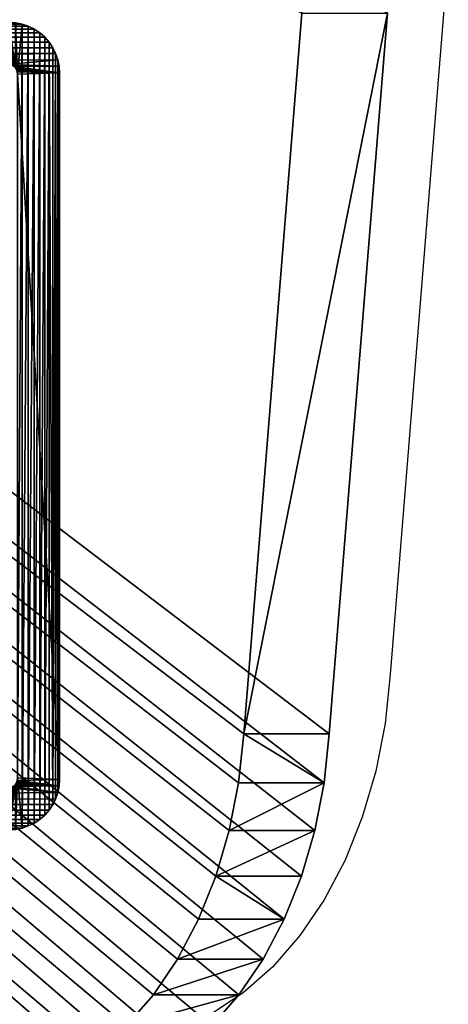
# Model space of a CAD drawing. Units: inches. Extents: x -1222 to 3851, y -1376 to 5225.
# Drawn here: x 1864 to 1907, y 1104 to 1201 of the extents above; entities that cross this region are included whole.
import ezdxf

# ---------------------------------------------------------------- set-up
doc = ezdxf.new("R2010")
doc.units = ezdxf.units.IN
doc.header["$MEASUREMENT"] = 0

# ---------------------------------------------------------------- blocks, each defined once
blk = doc.blocks.new('daszek_dwg')
for p, q in [((13081, 11996), (12137, 13155)), ((13081, 11996, 12), (12137, 13155, 12)), ((14160, 10961), (13081, 11996)), ((14160, 10961, 12), (13081, 11996, 12)), ((13081, 11996), (13081, 11996, 12)), ((15359, 10067), (14160, 10961)), ((15359, 10067, 12), (14160, 10961, 12)), ((14160, 10961), (14160, 10961, 12)), ((16659, 9328), (15359, 10067)), ((16659, 9328, 12), (15359, 10067, 12)), ((15359, 10067), (15359, 10067, 12)), ((18040, 8754), (16659, 9328)), ((18040, 8754, 12), (16659, 9328, 12)), ((16659, 9328), (16659, 9328, 12)), ((19481, 8355), (18040, 8754)), ((19481, 8355, 12), (18040, 8754, 12)), ((18040, 8754), (18040, 8754, 12)), ((20961, 8137), (19481, 8355)), ((20961, 8137, 12), (19481, 8355, 12)), ((19481, 8355), (19481, 8355, 12)), ((42730, 5653), (20961, 8137)), ((42730, 5653, 12), (20961, 8137, 12)), ((20961, 8137), (20961, 8137, 12))]:
    blk.add_line(p, q)
mesh = blk.add_polyface()
corners = [(38, 207489), (7, 206771), (0, 207131), (9873, 20162), (121, 207839), (247, 208176), (415, 208495), (621, 208790), (863, 209056), (1137, 209290), (1438, 209488), (1761, 209646), (2102, 209762), (2454, 209834), (136123, 222141), (9971, 18670), (10252, 17201), (10712, 15778), (11343, 14423), (12137, 13155), (13081, 11996), (14160, 10961), (15359, 10067), (16659, 9328), (18040, 8754), (19481, 8355), (20961, 8137), (42730, 5653), (64546, 3619), (86400, 2036), (108282, 905), (130182, 226), (152092, 0), (138306, 222150), (140467, 221843), (142561, 221226), (144543, 220312), (146372, 219121), (148008, 217677), (149418, 216010), (150572, 214158), (151444, 212157), (152018, 210051), (152225, 205702), (152280, 207884), (174001, 226), (301612, 205702), (195902, 905), (217783, 2036), (239637, 3619), (261453, 5653), (283223, 8137), (284702, 8355), (286143, 8754), (287524, 9328), (288824, 10067), (290023, 10961), (291103, 11996), (292047, 13156), (292840, 14423), (293472, 15779), (293931, 17202), (294212, 18671), (294310, 20163), (304198, 202774), (301988, 205699), (302359, 205639), (302716, 205524), (303052, 205355), (303358, 205137), (303628, 204876), (303854, 204576), (304032, 204245), (304158, 203891), (304229, 203522), (304242, 203147)]
mesh.append_faces([[corners[k] for k in face] for face in [(0, 1, 2), (43, 42, 44), (64, 74, 75)]], dxfattribs={"vtx0": -1})
mesh.append_faces([[corners[k] for k in face] for face in [(1, 0, 3), (3, 14, 15), (15, 14, 16), (16, 14, 17), (17, 14, 18), (18, 14, 19), (19, 14, 20), (20, 14, 21), (21, 14, 22), (22, 14, 23), (23, 14, 24), (24, 14, 25), (25, 14, 26), (26, 14, 27), (27, 14, 28), (28, 14, 29), (29, 14, 30), (30, 14, 31), (31, 14, 32), (45, 46, 47), (47, 46, 48), (48, 46, 49), (49, 46, 50), (50, 46, 51), (51, 46, 52), (52, 46, 53), (53, 46, 54), (54, 46, 55), (55, 46, 56), (56, 46, 57), (57, 46, 58), (58, 46, 59), (59, 46, 60), (60, 46, 61), (61, 46, 62), (62, 46, 63), (63, 46, 64)]], dxfattribs={"vtx0": -1, "vtx1": -1})
mesh.append_faces([[corners[k] for k in face] for face in [(32, 42, 43)]], dxfattribs={"vtx0": -1, "vtx1": -1, "vtx2": -1})
mesh.append_faces([[corners[k] for k in face] for face in [(3, 0, 4), (3, 4, 5), (3, 5, 6), (3, 6, 7), (3, 7, 8), (3, 8, 9), (3, 9, 10), (3, 10, 11), (3, 11, 12), (3, 12, 13), (3, 13, 14), (32, 14, 33), (32, 33, 34), (32, 34, 35), (32, 35, 36), (32, 36, 37), (32, 37, 38), (32, 38, 39), (32, 39, 40), (32, 40, 41), (32, 41, 42), (43, 45, 32), (45, 43, 46), (64, 46, 65), (64, 65, 66), (64, 66, 67), (64, 67, 68), (64, 68, 69), (64, 69, 70), (64, 70, 71), (64, 71, 72), (64, 72, 73), (64, 73, 74)]], dxfattribs={"vtx0": -1, "vtx2": -1})
mesh = blk.add_polyface()
corners = [(174001, 226, 12), (152225, 205702, 12), (152092, 0, 12), (301612, 205702, 12), (195902, 905, 12), (217783, 2036, 12), (239637, 3619, 12), (261453, 5653, 12), (283223, 8137, 12), (284702, 8355, 12), (286143, 8754, 12), (287524, 9328, 12), (288824, 10067, 12), (290023, 10961, 12), (291103, 11996, 12), (292047, 13156, 12), (292840, 14423, 12), (293472, 15779, 12), (293931, 17202, 12), (294212, 18671, 12), (294310, 20163, 12), (304198, 202774, 12), (301988, 205699, 12), (302359, 205639, 12), (302716, 205524, 12), (303052, 205355, 12), (303358, 205137, 12), (303628, 204876, 12), (303854, 204576, 12), (304032, 204245, 12), (304158, 203891, 12), (304229, 203522, 12), (304242, 203147, 12), (7, 206771, 12), (38, 207489, 12), (0, 207131, 12), (9873, 20162, 12), (121, 207839, 12), (247, 208176, 12), (415, 208495, 12), (621, 208790, 12), (863, 209056, 12), (1137, 209290, 12), (1438, 209488, 12), (1761, 209646, 12), (2102, 209762, 12), (2454, 209834, 12), (136123, 222141, 12), (9971, 18670, 12), (10252, 17201, 12), (10712, 15778, 12), (11343, 14423, 12), (12137, 13155, 12), (13081, 11996, 12), (14160, 10961, 12), (15359, 10067, 12), (16659, 9328, 12), (18040, 8754, 12), (19481, 8355, 12), (20961, 8137, 12), (42730, 5653, 12), (64546, 3619, 12), (86400, 2036, 12), (108282, 905, 12), (130182, 226, 12), (138306, 222150, 12), (140467, 221843, 12), (142561, 221226, 12), (144543, 220312, 12), (146372, 219121, 12), (148008, 217677, 12), (149418, 216010, 12), (150572, 214158, 12), (151444, 212157, 12), (152018, 210051, 12), (152280, 207884, 12)]
mesh.append_faces([[corners[k] for k in face] for face in [(31, 21, 32), (33, 34, 35), (74, 1, 75)]], dxfattribs={"vtx0": -1})
mesh.append_faces([[corners[k] for k in face] for face in [(0, 1, 2), (1, 0, 3), (3, 21, 22), (22, 21, 23), (23, 21, 24), (24, 21, 25), (25, 21, 26), (26, 21, 27), (27, 21, 28), (28, 21, 29), (29, 21, 30), (30, 21, 31), (34, 36, 37), (37, 36, 38), (38, 36, 39), (39, 36, 40), (40, 36, 41), (41, 36, 42), (42, 36, 43), (43, 36, 44), (44, 36, 45), (45, 36, 46), (46, 36, 47), (47, 2, 65), (65, 2, 66), (66, 2, 67), (67, 2, 68), (68, 2, 69), (69, 2, 70), (70, 2, 71), (71, 2, 72), (72, 2, 73), (73, 2, 74)]], dxfattribs={"vtx0": -1, "vtx1": -1})
mesh.append_faces([[corners[k] for k in face] for face in [(74, 2, 1)]], dxfattribs={"vtx0": -1, "vtx1": -1, "vtx2": -1})
mesh.append_faces([[corners[k] for k in face] for face in [(3, 0, 4), (3, 4, 5), (3, 5, 6), (3, 6, 7), (3, 7, 8), (3, 8, 9), (3, 9, 10), (3, 10, 11), (3, 11, 12), (3, 12, 13), (3, 13, 14), (3, 14, 15), (3, 15, 16), (3, 16, 17), (3, 17, 18), (3, 18, 19), (3, 19, 20), (3, 20, 21), (34, 33, 36), (47, 36, 48), (47, 48, 49), (47, 49, 50), (47, 50, 51), (47, 51, 52), (47, 52, 53), (47, 53, 54), (47, 54, 55), (47, 55, 56), (47, 56, 57), (47, 57, 58), (47, 58, 59), (47, 59, 60), (47, 60, 61), (47, 61, 62), (47, 62, 63), (47, 63, 64), (47, 64, 2)]], dxfattribs={"vtx0": -1, "vtx2": -1})
mesh = blk.add_polyface()
corners = [(13081, 11996, 12), (12137, 13155), (13081, 11996), (12137, 13155, 12)]
mesh.append_faces([[corners[k] for k in face] for face in [(0, 1, 2), (1, 0, 3)]], dxfattribs={"vtx0": -1})
mesh = blk.add_polyface()
corners = [(14160, 10961, 12), (13081, 11996), (14160, 10961), (13081, 11996, 12)]
mesh.append_faces([[corners[k] for k in face] for face in [(0, 1, 2), (1, 0, 3)]], dxfattribs={"vtx0": -1})
mesh = blk.add_polyface()
corners = [(15359, 10067, 12), (14160, 10961), (15359, 10067), (14160, 10961, 12)]
mesh.append_faces([[corners[k] for k in face] for face in [(0, 1, 2), (1, 0, 3)]], dxfattribs={"vtx0": -1})
mesh = blk.add_polyface()
corners = [(16659, 9328), (15359, 10067, 12), (15359, 10067), (16659, 9328, 12)]
mesh.append_faces([[corners[k] for k in face] for face in [(0, 1, 2), (1, 0, 3)]], dxfattribs={"vtx0": -1})
mesh = blk.add_polyface()
corners = [(18040, 8754, 12), (16659, 9328), (18040, 8754), (16659, 9328, 12)]
mesh.append_faces([[corners[k] for k in face] for face in [(0, 1, 2), (1, 0, 3)]], dxfattribs={"vtx0": -1})
mesh = blk.add_polyface()
corners = [(19481, 8355, 12), (18040, 8754), (19481, 8355), (18040, 8754, 12)]
mesh.append_faces([[corners[k] for k in face] for face in [(0, 1, 2), (1, 0, 3)]], dxfattribs={"vtx0": -1})
mesh = blk.add_polyface()
corners = [(20961, 8137), (19481, 8355, 12), (19481, 8355), (20961, 8137, 12)]
mesh.append_faces([[corners[k] for k in face] for face in [(0, 1, 2), (1, 0, 3)]], dxfattribs={"vtx0": -1})
mesh = blk.add_polyface()
corners = [(42730, 5653, 12), (20961, 8137), (42730, 5653), (20961, 8137, 12)]
mesh.append_faces([[corners[k] for k in face] for face in [(0, 1, 2), (1, 0, 3)]], dxfattribs={"vtx0": -1})
blk = doc.blocks.new('Grupa_32')
at = {"extrusion": (1.16864e-16, 0.707107, 0.707107), "xscale": 0.003280070559999998, "yscale": 0.003280070559999998}
blk.add_blockref('daszek_dwg', (-1001.253, -680.726, 680.726), dxfattribs=at)
blk = doc.blocks.new('Difference_25')
for p, q in [((1.956, 78.967, 3472.426), (2.5, 79.33, 3472.97)), ((2.5, 79.33, 3472.97), (3.087, 79.619, 3473.556)), ((2.5, 79.33, 971.97), (2.5, 79.33, 3472.97)), ((3.087, 79.619, 3473.556), (3.706, 79.83, 3474.176)), ((3.087, 79.619, 971.97), (3.087, 79.619, 3473.556)), ((3.706, 79.83, 3474.176), (4.347, 79.957, 3474.817)), ((3.706, 79.83, 971.97), (3.706, 79.83, 3474.176)), ((1.033, 78.044, 3471.503), (1.464, 78.536, 3471.934)), ((1.464, 78.536, 3471.934), (1.956, 78.967, 3472.426)), ((1.464, 78.536, 971.97), (1.464, 78.536, 3471.934)), ((1.956, 78.967, 971.97), (1.956, 78.967, 3472.426)), ((0.381, 76.913, 3470.85), (0.67, 77.5, 3471.14)), ((0.67, 77.5, 3471.14), (1.033, 78.044, 3471.503)), ((0.67, 77.5, 971.97), (0.67, 77.5, 3471.14)), ((1.033, 78.044, 971.97), (1.033, 78.044, 3471.503)), ((0.043, 75.653, 3470.512), (0.17, 76.294, 3470.64)), ((0.17, 76.294, 3470.64), (0.381, 76.913, 3470.85)), ((0.17, 76.294, 971.97), (0.17, 76.294, 3470.64)), ((0.381, 76.913, 971.97), (0.381, 76.913, 3470.85)), ((0, 75, 3470.47), (0.043, 75.653, 3470.512)), ((0.043, 75.653, 971.97), (0.043, 75.653, 3470.512)), ((0, 75, 971.97), (0, 5, 971.97)), ((0, 75, 971.97), (0, 75, 3470.47)), ((0, 5, 3470.47), (0, 75, 3470.47)), ((0, 5, 971.97), (0, 5, 3470.47)), ((0.043, 4.347, 3470.512), (0, 5, 3470.47)), ((0.043, 4.347, 971.97), (0.043, 4.347, 3470.512)), ((0.17, 3.706, 3470.64), (0.043, 4.347, 3470.512)), ((0.17, 3.706, 971.97), (0.17, 3.706, 3470.64)), ((0.381, 3.087, 3470.85), (0.17, 3.706, 3470.64)), ((0.381, 3.087, 971.97), (0.381, 3.087, 3470.85)), ((0.67, 2.5, 3471.14), (0.381, 3.087, 3470.85)), ((0.67, 2.5, 971.97), (0.67, 2.5, 3471.14)), ((1.033, 1.956, 3471.503), (0.67, 2.5, 3471.14)), ((1.033, 1.956, 971.97), (1.033, 1.956, 3471.503)), ((1.464, 1.464, 3471.934), (1.033, 1.956, 3471.503)), ((1.464, 1.464, 971.97), (1.464, 1.464, 3471.934)), ((1.956, 1.033, 3472.426), (1.464, 1.464, 3471.934)), ((1.956, 1.033, 971.97), (1.956, 1.033, 3472.426)), ((2.5, 0.67, 3472.97), (1.956, 1.033, 3472.426)), ((2.5, 0.67, 971.97), (2.5, 0.67, 3472.97)), ((3.087, 0.381, 3473.556), (2.5, 0.67, 3472.97)), ((3.087, 0.381, 971.97), (3.087, 0.381, 3473.556)), ((3.706, 0.17, 3474.176), (3.087, 0.381, 3473.556)), ((3.706, 0.17, 971.97), (3.706, 0.17, 3474.176)), ((4.347, 0.043, 3474.817), (3.706, 0.17, 3474.176))]:
    blk.add_line(p, q)
at = {"extrusion": (0, 0, -1)}
blk.add_arc((-5, 75, -971.97), 5, 0, 90, dxfattribs=at)
blk.add_arc((5, 5, 971.97), 5, 180, 270)
at = {"color": 8, "true_color": 0x7c8082}
mesh = blk.add_polyface(dxfattribs=at)
corners = [(0.043, 75.653, 971.97), (0, 5, 971.97), (0, 75, 971.97), (0.043, 4.347, 971.97), (0.17, 76.294, 971.97), (0.17, 3.706, 971.97), (0.381, 76.913, 971.97), (0.381, 3.087, 971.97), (0.67, 77.5, 971.97), (0.67, 2.5, 971.97), (1.033, 1.956, 971.97), (1.033, 78.044, 971.97), (1.464, 78.536, 971.97), (1.464, 1.464, 971.97), (1.956, 78.967, 971.97), (1.956, 1.033, 971.97), (2.5, 79.33, 971.97), (2.5, 0.67, 971.97), (3.087, 79.619, 971.97), (3.087, 0.381, 971.97), (3.706, 79.83, 971.97), (3.706, 0.17, 971.97), (4.173, 74.863, 971.97), (4.347, 79.957, 971.97), (4.189, 75.107, 971.97), (4.21, 75.212, 971.97), (4.245, 75.313, 971.97), (4.292, 75.409, 971.97), (4.351, 75.498, 971.97), (5, 80, 971.97), (4.422, 75.578, 971.97), (4.502, 75.649, 971.97), (4.591, 75.708, 971.97), (4.687, 75.755, 971.97), (4.788, 75.79, 971.97), (4.893, 75.811, 971.97), (5.137, 75.827, 971.97), (75, 80, 971.97), (74.863, 75.827, 971.97), (75.107, 75.811, 971.97), (75.653, 79.957, 971.97), (75.212, 75.79, 971.97), (75.313, 75.755, 971.97), (75.409, 75.708, 971.97), (75.498, 75.649, 971.97), (75.578, 75.578, 971.97), (75.649, 75.498, 971.97), (75.708, 75.409, 971.97), (76.294, 79.83, 971.97), (75.755, 75.313, 971.97), (75.79, 75.212, 971.97), (75.811, 75.107, 971.97), (75.827, 74.863, 971.97), (75.827, 5.137, 971.97), (4.173, 5.137, 971.97), (4.347, 0.043, 971.97), (4.189, 4.893, 971.97), (4.21, 4.788, 971.97), (4.245, 4.687, 971.97), (4.292, 4.591, 971.97), (4.351, 4.502, 971.97), (5, 0, 971.97), (4.422, 4.422, 971.97), (4.502, 4.351, 971.97), (4.591, 4.292, 971.97), (4.687, 4.245, 971.97), (4.788, 4.21, 971.97), (4.893, 4.189, 971.97), (5.137, 4.173, 971.97), (75, 0, 971.97), (74.863, 4.173, 971.97), (75.107, 4.189, 971.97), (75.653, 0.043, 971.97), (75.212, 4.21, 971.97), (75.313, 4.245, 971.97), (75.409, 4.292, 971.97), (75.498, 4.351, 971.97), (75.578, 4.422, 971.97), (75.649, 4.502, 971.97), (75.708, 4.591, 971.97), (76.294, 0.17, 971.97), (75.755, 4.687, 971.97), (75.79, 4.788, 971.97), (75.811, 4.893, 971.97), (76.913, 79.619, 971.97), (76.913, 0.381, 971.97), (77.5, 79.33, 971.97), (77.5, 0.67, 971.97), (78.044, 1.033, 971.97), (78.044, 78.967, 971.97), (78.536, 78.536, 971.97), (78.536, 1.464, 971.97), (78.967, 78.044, 971.97), (78.967, 1.956, 971.97), (79.33, 77.5, 971.97), (79.33, 2.5, 971.97), (79.619, 3.087, 971.97), (79.619, 76.913, 971.97), (79.83, 76.294, 971.97), (79.83, 3.706, 971.97), (79.957, 75.653, 971.97), (79.957, 4.347, 971.97), (80, 75, 971.97), (80, 5, 971.97)]
mesh.append_faces([[corners[k] for k in face] for face in [(0, 1, 2), (101, 102, 103)]], dxfattribs={"vtx0": -1, "color": 8})
mesh.append_faces([[corners[k] for k in face] for face in [(1, 0, 3), (3, 4, 5), (5, 6, 7), (7, 8, 9), (9, 8, 10), (10, 12, 13), (13, 14, 15), (15, 16, 17), (17, 18, 19), (19, 20, 21), (22, 23, 24), (24, 23, 25), (25, 23, 26), (26, 23, 27), (27, 23, 28), (28, 29, 30), (30, 29, 31), (31, 29, 32), (32, 29, 33), (33, 29, 34), (34, 29, 35), (35, 29, 36), (36, 37, 38), (38, 37, 39), (39, 40, 41), (41, 40, 42), (42, 40, 43), (43, 40, 44), (44, 40, 45), (45, 40, 46), (46, 40, 47), (47, 48, 49), (49, 48, 50), (50, 48, 51), (51, 48, 52), (52, 48, 53), (21, 54, 55), (54, 21, 22), (55, 60, 61), (61, 68, 69), (69, 71, 72), (72, 79, 80), (80, 84, 85), (85, 86, 87), (87, 86, 88), (88, 90, 91), (91, 92, 93), (93, 94, 95), (95, 94, 96), (96, 98, 99), (99, 100, 101)]], dxfattribs={"vtx0": -1, "vtx1": -1, "color": 8})
mesh.append_faces([[corners[k] for k in face] for face in [(21, 20, 22), (80, 53, 48)]], dxfattribs={"vtx0": -1, "vtx1": -1, "vtx2": -1, "color": 8})
mesh.append_faces([[corners[k] for k in face] for face in [(3, 0, 4), (5, 4, 6), (7, 6, 8), (10, 8, 11), (10, 11, 12), (13, 12, 14), (15, 14, 16), (17, 16, 18), (19, 18, 20), (22, 20, 23), (28, 23, 29), (36, 29, 37), (39, 37, 40), (47, 40, 48), (55, 54, 56), (55, 56, 57), (55, 57, 58), (55, 58, 59), (55, 59, 60), (61, 60, 62), (61, 62, 63), (61, 63, 64), (61, 64, 65), (61, 65, 66), (61, 66, 67), (61, 67, 68), (69, 68, 70), (69, 70, 71), (72, 71, 73), (72, 73, 74), (72, 74, 75), (72, 75, 76), (72, 76, 77), (72, 77, 78), (72, 78, 79), (80, 79, 81), (80, 81, 82), (80, 82, 83), (80, 83, 53), (80, 48, 84), (85, 84, 86), (88, 86, 89), (88, 89, 90), (91, 90, 92), (93, 92, 94), (96, 94, 97), (96, 97, 98), (99, 98, 100), (101, 100, 102)]], dxfattribs={"vtx0": -1, "vtx2": -1, "color": 8})
mesh = blk.add_polyface()
corners = [(75.653, 0.043, 3546.122), (5, 0, 3475.47), (75, 0, 3545.47), (4.347, 0.043, 3474.817), (76.294, 0.17, 3546.764), (3.706, 0.17, 3474.176), (76.913, 0.381, 3547.383), (3.087, 0.381, 3473.556), (77.5, 0.67, 3547.97), (2.5, 0.67, 3472.97), (78.044, 1.033, 3548.513), (1.956, 1.033, 3472.426), (1.464, 1.464, 3471.934), (78.536, 1.464, 3549.005), (78.967, 1.956, 3549.436), (1.033, 1.956, 3471.503), (79.33, 2.5, 3549.8), (0.67, 2.5, 3471.14), (0.381, 3.087, 3470.85), (79.53, 2.906, 3550), (74.863, 4.173, 3545.333), (75.107, 4.189, 3545.576), (75.212, 4.21, 3545.681), (75.313, 4.245, 3545.783), (75.409, 4.292, 3545.878), (75.498, 4.351, 3545.967), (75.578, 4.422, 3546.048), (75.649, 4.502, 3546.118), (75.708, 4.591, 3546.178), (75.755, 4.687, 3546.225), (79.53, 15, 3550), (0.17, 3.706, 3470.64), (75.79, 4.788, 3546.259), (75.811, 4.893, 3546.28), (75.827, 5.137, 3546.296), (75.827, 74.863, 3546.296), (79.53, 65, 3550), (79.53, 77.094, 3550), (75.811, 75.107, 3546.28), (75.79, 75.212, 3546.259), (75.755, 75.313, 3546.225), (75.708, 75.409, 3546.178), (75.649, 75.498, 3546.118), (75.578, 75.578, 3546.048), (75.498, 75.649, 3545.967), (75.409, 75.708, 3545.878), (75.313, 75.755, 3545.783), (75.212, 75.79, 3545.681), (75.107, 75.811, 3545.576), (74.863, 75.827, 3545.333), (5.137, 75.827, 3475.606), (0.17, 76.294, 3470.64), (0.381, 76.913, 3470.85), (0.67, 77.5, 3471.14), (79.33, 77.5, 3549.8), (1.033, 78.044, 3471.503), (78.967, 78.044, 3549.436), (78.536, 78.536, 3549.005), (1.464, 78.536, 3471.934), (78.044, 78.967, 3548.513), (1.956, 78.967, 3472.426), (2.5, 79.33, 3472.97), (77.5, 79.33, 3547.97), (76.913, 79.619, 3547.383), (3.087, 79.619, 3473.556), (76.294, 79.83, 3546.764), (3.706, 79.83, 3474.176), (75.653, 79.957, 3546.122), (4.347, 79.957, 3474.817), (5, 80, 3475.47), (75, 80, 3545.47), (5.137, 4.173, 3475.606), (0.043, 4.347, 3470.512), (4.893, 4.189, 3475.363), (4.788, 4.21, 3475.258), (4.687, 4.245, 3475.157), (4.591, 4.292, 3475.061), (4.502, 4.351, 3474.972), (0, 5, 3470.47), (4.422, 4.422, 3474.892), (4.351, 4.502, 3474.821), (4.292, 4.591, 3474.762), (4.245, 4.687, 3474.714), (4.21, 4.788, 3474.68), (4.189, 4.893, 3474.659), (4.173, 5.137, 3474.643), (0, 75, 3470.47), (4.173, 74.863, 3474.643), (4.189, 75.107, 3474.659), (0.043, 75.653, 3470.512), (4.21, 75.212, 3474.68), (4.245, 75.313, 3474.714), (4.292, 75.409, 3474.762), (4.351, 75.498, 3474.821), (4.422, 75.578, 3474.892), (4.502, 75.649, 3474.972), (4.591, 75.708, 3475.061), (4.687, 75.755, 3475.157), (4.788, 75.79, 3475.258), (4.893, 75.811, 3475.363)]
mesh.append_faces([[corners[k] for k in face] for face in [(0, 1, 2), (69, 67, 70)]], dxfattribs={"vtx0": -1})
mesh.append_faces([[corners[k] for k in face] for face in [(1, 0, 3), (3, 4, 5), (5, 6, 7), (7, 8, 9), (9, 10, 11), (11, 10, 12), (12, 14, 15), (15, 16, 17), (17, 16, 18), (20, 19, 21), (21, 19, 22), (22, 19, 23), (23, 19, 24), (24, 19, 25), (25, 19, 26), (26, 19, 27), (27, 19, 28), (28, 19, 29), (18, 20, 31), (29, 30, 32), (32, 30, 33), (33, 30, 34), (34, 30, 35), (35, 37, 38), (38, 37, 39), (39, 37, 40), (40, 37, 41), (41, 37, 42), (42, 37, 43), (43, 37, 44), (44, 37, 45), (45, 37, 46), (46, 37, 47), (47, 37, 48), (48, 37, 49), (49, 37, 50), (51, 37, 52), (52, 37, 53), (53, 54, 55), (55, 57, 58), (58, 59, 60), (60, 59, 61), (61, 63, 64), (64, 65, 66), (66, 67, 68), (68, 67, 69), (31, 71, 72), (71, 31, 20), (72, 77, 78), (78, 85, 86), (86, 88, 89), (89, 96, 51)]], dxfattribs={"vtx0": -1, "vtx1": -1})
mesh.append_faces([[corners[k] for k in face] for face in [(18, 19, 20), (50, 37, 51)]], dxfattribs={"vtx0": -1, "vtx1": -1, "vtx2": -1})
mesh.append_faces([[corners[k] for k in face] for face in [(3, 0, 4), (5, 4, 6), (7, 6, 8), (9, 8, 10), (12, 10, 13), (12, 13, 14), (15, 14, 16), (18, 16, 19), (29, 19, 30), (35, 30, 36), (35, 36, 37), (53, 37, 54), (55, 54, 56), (55, 56, 57), (58, 57, 59), (61, 59, 62), (61, 62, 63), (64, 63, 65), (66, 65, 67), (72, 71, 73), (72, 73, 74), (72, 74, 75), (72, 75, 76), (72, 76, 77), (78, 77, 79), (78, 79, 80), (78, 80, 81), (78, 81, 82), (78, 82, 83), (78, 83, 84), (78, 84, 85), (86, 85, 87), (86, 87, 88), (89, 88, 90), (89, 90, 91), (89, 91, 92), (89, 92, 93), (89, 93, 94), (89, 94, 95), (89, 95, 96), (51, 96, 97), (51, 97, 98), (51, 98, 99), (51, 99, 50)]], dxfattribs={"vtx0": -1, "vtx2": -1})
mesh = blk.add_polyface(dxfattribs=at)
corners = [(1.956, 78.967, 3472.426), (2.5, 79.33, 971.97), (1.956, 78.967, 971.97), (2.5, 79.33, 3472.97)]
mesh.append_faces([[corners[k] for k in face] for face in [(0, 1, 2), (1, 0, 3)]], dxfattribs={"vtx0": -1, "color": 8})
mesh = blk.add_polyface(dxfattribs=at)
corners = [(2.5, 79.33, 3472.97), (3.087, 79.619, 971.97), (2.5, 79.33, 971.97), (3.087, 79.619, 3473.556)]
mesh.append_faces([[corners[k] for k in face] for face in [(0, 1, 2), (1, 0, 3)]], dxfattribs={"vtx0": -1, "color": 8})
mesh = blk.add_polyface(dxfattribs=at)
corners = [(3.087, 79.619, 3473.556), (3.706, 79.83, 971.97), (3.087, 79.619, 971.97), (3.706, 79.83, 3474.176)]
mesh.append_faces([[corners[k] for k in face] for face in [(0, 1, 2), (1, 0, 3)]], dxfattribs={"vtx0": -1, "color": 8})
mesh = blk.add_polyface(dxfattribs=at)
corners = [(3.706, 79.83, 3474.176), (4.347, 79.957, 971.97), (3.706, 79.83, 971.97), (4.347, 79.957, 3474.817)]
mesh.append_faces([[corners[k] for k in face] for face in [(0, 1, 2), (1, 0, 3)]], dxfattribs={"vtx0": -1, "color": 8})
mesh = blk.add_polyface(dxfattribs=at)
corners = [(1.464, 78.536, 3471.934), (1.033, 78.044, 971.97), (1.033, 78.044, 3471.503), (1.464, 78.536, 971.97)]
mesh.append_faces([[corners[k] for k in face] for face in [(0, 1, 2), (1, 0, 3)]], dxfattribs={"vtx0": -1, "color": 8})
mesh = blk.add_polyface(dxfattribs=at)
corners = [(1.464, 78.536, 3471.934), (1.956, 78.967, 971.97), (1.464, 78.536, 971.97), (1.956, 78.967, 3472.426)]
mesh.append_faces([[corners[k] for k in face] for face in [(0, 1, 2), (1, 0, 3)]], dxfattribs={"vtx0": -1, "color": 8})
mesh = blk.add_polyface(dxfattribs=at)
corners = [(0.67, 77.5, 3471.14), (0.381, 76.913, 971.97), (0.381, 76.913, 3470.85), (0.67, 77.5, 971.97)]
mesh.append_faces([[corners[k] for k in face] for face in [(0, 1, 2), (1, 0, 3)]], dxfattribs={"vtx0": -1, "color": 8})
mesh = blk.add_polyface(dxfattribs=at)
corners = [(1.033, 78.044, 3471.503), (0.67, 77.5, 971.97), (0.67, 77.5, 3471.14), (1.033, 78.044, 971.97)]
mesh.append_faces([[corners[k] for k in face] for face in [(0, 1, 2), (1, 0, 3)]], dxfattribs={"vtx0": -1, "color": 8})
mesh = blk.add_polyface(dxfattribs=at)
corners = [(0.17, 76.294, 3470.64), (0.043, 75.653, 971.97), (0.043, 75.653, 3470.512), (0.17, 76.294, 971.97)]
mesh.append_faces([[corners[k] for k in face] for face in [(0, 1, 2), (1, 0, 3)]], dxfattribs={"vtx0": -1, "color": 8})
mesh = blk.add_polyface(dxfattribs=at)
corners = [(0.381, 76.913, 3470.85), (0.17, 76.294, 971.97), (0.17, 76.294, 3470.64), (0.381, 76.913, 971.97)]
mesh.append_faces([[corners[k] for k in face] for face in [(0, 1, 2), (1, 0, 3)]], dxfattribs={"vtx0": -1, "color": 8})
mesh = blk.add_polyface(dxfattribs=at)
corners = [(0.043, 75.653, 3470.512), (0, 75, 971.97), (0, 75, 3470.47), (0.043, 75.653, 971.97)]
mesh.append_faces([[corners[k] for k in face] for face in [(0, 1, 2), (1, 0, 3)]], dxfattribs={"vtx0": -1, "color": 8})
mesh = blk.add_polyface(dxfattribs=at)
corners = [(0, 75, 3470.47), (0, 5, 971.97), (0, 5, 3470.47), (0, 75, 971.97)]
mesh.append_faces([[corners[k] for k in face] for face in [(0, 1, 2), (1, 0, 3)]], dxfattribs={"vtx0": -1, "color": 8})
mesh = blk.add_polyface(dxfattribs=at)
corners = [(0, 5, 3470.47), (0.043, 4.347, 971.97), (0.043, 4.347, 3470.512), (0, 5, 971.97)]
mesh.append_faces([[corners[k] for k in face] for face in [(0, 1, 2), (1, 0, 3)]], dxfattribs={"vtx0": -1, "color": 8})
mesh = blk.add_polyface(dxfattribs=at)
corners = [(0.043, 4.347, 3470.512), (0.17, 3.706, 971.97), (0.17, 3.706, 3470.64), (0.043, 4.347, 971.97)]
mesh.append_faces([[corners[k] for k in face] for face in [(0, 1, 2), (1, 0, 3)]], dxfattribs={"vtx0": -1, "color": 8})
mesh = blk.add_polyface(dxfattribs=at)
corners = [(0.17, 3.706, 3470.64), (0.381, 3.087, 971.97), (0.381, 3.087, 3470.85), (0.17, 3.706, 971.97)]
mesh.append_faces([[corners[k] for k in face] for face in [(0, 1, 2), (1, 0, 3)]], dxfattribs={"vtx0": -1, "color": 8})
mesh = blk.add_polyface(dxfattribs=at)
corners = [(0.381, 3.087, 3470.85), (0.67, 2.5, 971.97), (0.67, 2.5, 3471.14), (0.381, 3.087, 971.97)]
mesh.append_faces([[corners[k] for k in face] for face in [(0, 1, 2), (1, 0, 3)]], dxfattribs={"vtx0": -1, "color": 8})
mesh = blk.add_polyface(dxfattribs=at)
corners = [(0.67, 2.5, 3471.14), (1.033, 1.956, 971.97), (1.033, 1.956, 3471.503), (0.67, 2.5, 971.97)]
mesh.append_faces([[corners[k] for k in face] for face in [(0, 1, 2), (1, 0, 3)]], dxfattribs={"vtx0": -1, "color": 8})
mesh = blk.add_polyface(dxfattribs=at)
corners = [(1.033, 1.956, 3471.503), (1.464, 1.464, 971.97), (1.464, 1.464, 3471.934), (1.033, 1.956, 971.97)]
mesh.append_faces([[corners[k] for k in face] for face in [(0, 1, 2), (1, 0, 3)]], dxfattribs={"vtx0": -1, "color": 8})
mesh = blk.add_polyface(dxfattribs=at)
corners = [(1.956, 1.033, 3472.426), (1.464, 1.464, 971.97), (1.956, 1.033, 971.97), (1.464, 1.464, 3471.934)]
mesh.append_faces([[corners[k] for k in face] for face in [(0, 1, 2), (1, 0, 3)]], dxfattribs={"vtx0": -1, "color": 8})
mesh = blk.add_polyface(dxfattribs=at)
corners = [(2.5, 0.67, 3472.97), (1.956, 1.033, 971.97), (2.5, 0.67, 971.97), (1.956, 1.033, 3472.426)]
mesh.append_faces([[corners[k] for k in face] for face in [(0, 1, 2), (1, 0, 3)]], dxfattribs={"vtx0": -1, "color": 8})
mesh = blk.add_polyface(dxfattribs=at)
corners = [(3.087, 0.381, 3473.556), (2.5, 0.67, 971.97), (3.087, 0.381, 971.97), (2.5, 0.67, 3472.97)]
mesh.append_faces([[corners[k] for k in face] for face in [(0, 1, 2), (1, 0, 3)]], dxfattribs={"vtx0": -1, "color": 8})
mesh = blk.add_polyface(dxfattribs=at)
corners = [(3.706, 0.17, 3474.176), (3.087, 0.381, 971.97), (3.706, 0.17, 971.97), (3.087, 0.381, 3473.556)]
mesh.append_faces([[corners[k] for k in face] for face in [(0, 1, 2), (1, 0, 3)]], dxfattribs={"vtx0": -1, "color": 8})
mesh = blk.add_polyface(dxfattribs=at)
corners = [(4.347, 0.043, 3474.817), (3.706, 0.17, 971.97), (4.347, 0.043, 971.97), (3.706, 0.17, 3474.176)]
mesh.append_faces([[corners[k] for k in face] for face in [(0, 1, 2), (1, 0, 3)]], dxfattribs={"vtx0": -1, "color": 8})
blk = doc.blocks.new('Grupa_21')
at = {"color": 2, "true_color": 0xffff23, "rotation": 179.9999999999835}
blk.add_blockref('Difference_25', (880, 80, -972), dxfattribs=at)
blk = doc.blocks.new('Grupa_190')
at = {"color": 3, "true_color": 0x00ff00, "rotation": 270.0000000000078}
blk.add_blockref('Grupa_32', (0, 1001.253, 2461.647), dxfattribs=at)
blk.add_blockref('Grupa_21', (45.556, 59.246, 0.03))
blk = doc.blocks.new('0212')
for p, q in [((-50.3379, 57.0444), (-50.0235, 57.2516)), ((-50.6318, 56.7841), (-50.3379, 57.0444)), ((-50.9008, 56.4745), (-50.6318, 56.7841)), ((-51.1408, 56.1204), (-50.9008, 56.4745)), ((-51.3481, 55.7272), (-51.1408, 56.1204)), ((-51.5196, 55.3008), (-51.3481, 55.7272)), ((-51.6526, 54.8478), (-51.5196, 55.3008)), ((-51.7451, 54.3751), (-51.6526, 54.8478)), ((-51.7958, 53.8899), (-51.7451, 54.3751)), ((-52.3719, 46.7493), (-51.7958, 53.8899))]:
    blk.add_line(p, q)

msp = doc.modelspace()

# ---------------------------------------------------------------- block references
at = {"xscale": 10, "yscale": 10, "zscale": 10, "rotation": 180}
msp.add_blockref('0212', (1382.949, 1675.093, -916.83), dxfattribs=at)
at = {"color": 9, "true_color": 0xc6c6c6}
msp.add_blockref('Grupa_190', (942.566, 1061.568, -914.658), dxfattribs=at)

doc.saveas('drawing.dxf')
